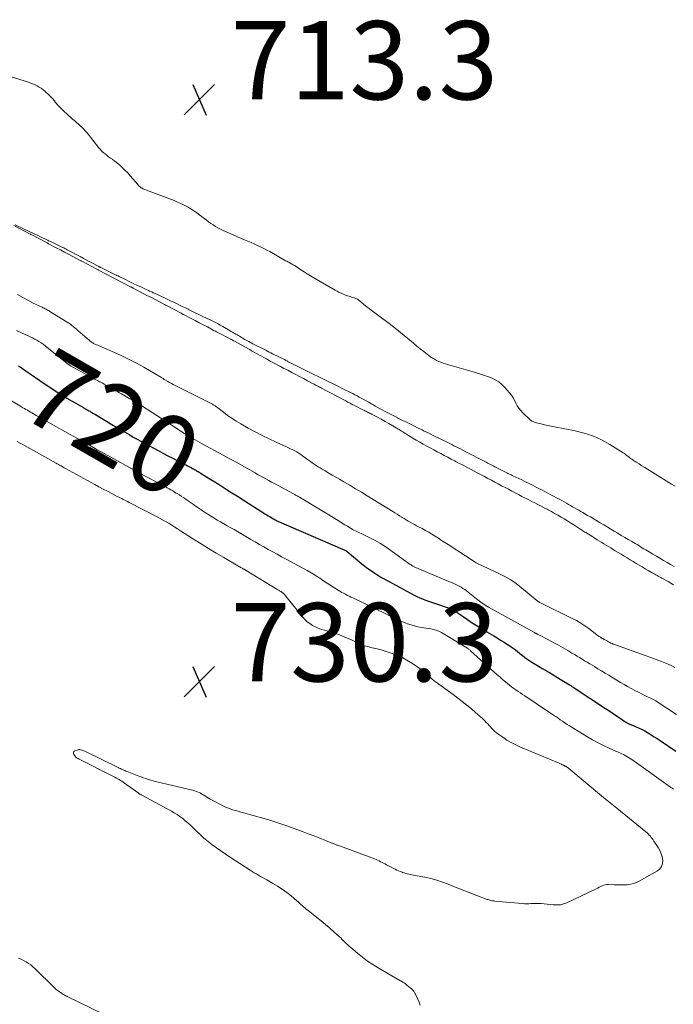
# Model space of a CAD drawing. Units: feet. Extents: x 2010000 to 2015011, y 545000 to 550000.
# Drawn here: x 2012579 to 2012745, y 546185 to 546436 of the extents above; entities that cross this region are included whole.
import ezdxf
from ezdxf.enums import TextEntityAlignment as Align

# ---------------------------------------------------------------- set-up
doc = ezdxf.new("R2010")
doc.units = ezdxf.units.FT
doc.header["$LTSCALE"] = 100
doc.header["$MEASUREMENT"] = 0
for name, color, linetype, lineweight in [('CONTOUR INDEX', 32, 'Continuous', 25), ('CONTOUR INDEX LABEL', 7, 'Continuous', 15), ('CONTOUR INTERMEDIATE', 40, 'Continuous', 15), ('SPOT ELEVATION', 7, 'Continuous', 15)]:
    doc.layers.add(name, color=color, linetype=linetype, lineweight=lineweight)
doc.styles.add('slant', font='romans.shx', dxfattribs={"oblique": 14.999978})

# ---------------------------------------------------------------- blocks, each defined once
blk = doc.blocks.new('SPOT')
at = {"layer": 'SPOT ELEVATION', "lineweight": 25}
for p, q in [((-3.95, -3.95), (3.86, 3.85)), ((-1.67, 3.81), (1.74, -3.97))]:
    blk.add_line(p, q, dxfattribs=at)

msp = doc.modelspace()

# ---------------------------------------------------------------- linework, layer by layer
at = {"layer": 'CONTOUR INDEX', "elevation": 720, "flags": 128}
msp.add_lwpolyline([(2012578.28, 546348.18), (2012578.78, 546347.85), (2012579.28, 546347.52), (2012579.78, 546347.17), (2012580.28, 546346.83), (2012580.77, 546346.49), (2012581.27, 546346.14), (2012583.74, 546344.4), (2012584.87, 546343.61), (2012586.02, 546342.84), (2012587.17, 546342.09), (2012588.33, 546341.34), (2012588.49, 546341.24), (2012589.58, 546340.56), (2012590.68, 546339.9), (2012591.79, 546339.24), (2012592.9, 546338.6), (2012594.68, 546337.58), (2012594.9, 546337.45), (2012595.13, 546337.32), (2012595.35, 546337.19), (2012595.58, 546337.06), (2012595.8, 546336.93), (2012596.03, 546336.8), (2012596.25, 546336.67), (2012596.48, 546336.55), (2012596.66, 546336.44), (2012596.98, 546336.26), (2012597.3, 546336.07), (2012597.61, 546335.89), (2012597.93, 546335.7), (2012599.05, 546335.04), (2012599.92, 546334.52), (2012600.79, 546334), (2012601.67, 546333.48), (2012602.54, 546332.96), (2012606.67, 546330.52), (2012607.6, 546329.98), (2012608.54, 546329.44), (2012609.48, 546328.92), (2012610.42, 546328.41), (2012613.93, 546326.54), (2012615.17, 546325.87), (2012616.43, 546325.22), (2012617.68, 546324.57), (2012618.94, 546323.92), (2012620.59, 546323.08), (2012621.03, 546322.86), (2012621.46, 546322.64), (2012621.89, 546322.41), (2012622.32, 546322.18), (2012622.68, 546321.99), (2012622.93, 546321.86), (2012623.18, 546321.72), (2012623.42, 546321.58), (2012623.67, 546321.44), (2012623.91, 546321.3), (2012624.16, 546321.16), (2012624.4, 546321.01), (2012624.64, 546320.86), (2012626.28, 546319.84), (2012627.34, 546319.18), (2012628.4, 546318.52), (2012629.46, 546317.86), (2012630.52, 546317.19), (2012631.28, 546316.7), (2012632.72, 546315.79), (2012634.16, 546314.88), (2012635.6, 546313.97), (2012637.04, 546313.06), (2012641.35, 546310.33), (2012641.69, 546310.12), (2012642.03, 546309.9), (2012642.38, 546309.69), (2012642.72, 546309.47), (2012643.21, 546309.17), (2012643.31, 546309.11), (2012643.41, 546309.05), (2012643.51, 546308.99), (2012643.61, 546308.94), (2012643.71, 546308.88), (2012643.82, 546308.83), (2012643.92, 546308.78), (2012644.03, 546308.73), (2012661.57, 546301.13), (2012661.64, 546301.1), (2012661.72, 546301.06), (2012661.79, 546301.01), (2012661.86, 546300.97), (2012661.93, 546300.92), (2012661.99, 546300.87), (2012662.06, 546300.82), (2012662.13, 546300.77), (2012665.39, 546298.06), (2012667.12, 546296.71), (2012668.91, 546295.43), (2012670.76, 546294.26), (2012672.67, 546293.17), (2012679.21, 546289.68), (2012679.93, 546289.31), (2012680.65, 546288.98), (2012681.39, 546288.67), (2012682.13, 546288.38), (2012682.89, 546288.11), (2012683.64, 546287.85), (2012684.4, 546287.59), (2012685.16, 546287.33), (2012687.14, 546286.67), (2012687.72, 546286.46), (2012688.28, 546286.23), (2012688.83, 546285.96), (2012689.37, 546285.68), (2012689.89, 546285.37), (2012690.42, 546285.05), (2012690.93, 546284.72), (2012691.44, 546284.38), (2012692.85, 546283.41), (2012694.07, 546282.59), (2012695.31, 546281.79), (2012696.55, 546281.01), (2012697.81, 546280.25), (2012699.54, 546279.24), (2012700.42, 546278.71), (2012701.3, 546278.18), (2012702.16, 546277.64), (2012703.03, 546277.09), (2012703.14, 546277.02), (2012703.94, 546276.49), (2012704.72, 546275.94), (2012705.48, 546275.37), (2012706.23, 546274.77), (2012707.24, 546273.95), (2012707.48, 546273.75), (2012707.72, 546273.57), (2012707.96, 546273.38), (2012708.2, 546273.2), (2012708.45, 546273.02), (2012708.7, 546272.85), (2012708.96, 546272.68), (2012709.22, 546272.53), (2012711.41, 546271.26), (2012711.91, 546270.97), (2012712.41, 546270.67), (2012712.91, 546270.38), (2012713.41, 546270.09), (2012713.91, 546269.79), (2012714.4, 546269.49), (2012714.9, 546269.19), (2012715.39, 546268.89), (2012718.88, 546266.74), (2012719.03, 546266.65), (2012719.18, 546266.56), (2012719.33, 546266.46), (2012719.48, 546266.37), (2012719.63, 546266.27), (2012719.78, 546266.18), (2012719.93, 546266.08), (2012720.07, 546265.99), (2012728.02, 546260.75), (2012728.89, 546260.17), (2012729.76, 546259.59), (2012730.63, 546259), (2012731.5, 546258.41), (2012732.94, 546257.43), (2012733.09, 546257.33), (2012733.23, 546257.24), (2012733.38, 546257.15), (2012733.53, 546257.06), (2012733.56, 546257.04), (2012733.7, 546256.96), (2012733.84, 546256.89), (2012733.98, 546256.82), (2012734.12, 546256.76), (2012734.26, 546256.7), (2012734.41, 546256.64), (2012734.55, 546256.58), (2012734.7, 546256.52), (2012735.9, 546256.03), (2012736.63, 546255.71), (2012737.36, 546255.37), (2012738.07, 546255), (2012738.76, 546254.6), (2012738.94, 546254.49), (2012739.72, 546254.02), (2012740.49, 546253.53), (2012741.25, 546253.04), (2012742, 546252.53), (2012745.96, 546249.8)], dxfattribs=at)
at = {"layer": 'CONTOUR INTERMEDIATE', "flags": 128}
for points, elevation in [([(2012745.79, 546317.44), (2012744.89, 546317.98), (2012738.78, 546321.75), (2012738.05, 546322.2), (2012737.32, 546322.66), (2012736.59, 546323.12), (2012735.87, 546323.59), (2012735.1, 546324.08), (2012734.76, 546324.31), (2012734.44, 546324.54), (2012734.12, 546324.79), (2012733.81, 546325.04), (2012733.5, 546325.29), (2012733.18, 546325.54), (2012732.86, 546325.77), (2012732.52, 546325.99), (2012729.11, 546328.11), (2012727.01, 546329.27), (2012724.85, 546330.26), (2012722.6, 546331), (2012720.28, 546331.59), (2012715, 546332.61), (2012714.15, 546332.78), (2012713.31, 546332.95), (2012712.46, 546333.14), (2012711.62, 546333.33), (2012710.41, 546333.61), (2012710.18, 546333.67), (2012709.95, 546333.75), (2012709.72, 546333.83), (2012709.5, 546333.93), (2012709.28, 546334.05), (2012709.08, 546334.18), (2012708.89, 546334.32), (2012708.7, 546334.48), (2012706.93, 546336.18), (2012706.41, 546336.74), (2012705.94, 546337.33), (2012705.54, 546337.98), (2012705.19, 546338.66), (2012704.85, 546339.35), (2012704.47, 546340.01), (2012704.03, 546340.64), (2012703.56, 546341.25), (2012702.34, 546342.66), (2012701.6, 546343.41), (2012700.8, 546344.07), (2012699.91, 546344.61), (2012698.96, 546345.07), (2012697.96, 546345.45), (2012696.95, 546345.8), (2012695.94, 546346.13), (2012694.91, 546346.44), (2012687.76, 546348.47), (2012687.19, 546348.65), (2012686.62, 546348.84), (2012686.05, 546349.05), (2012685.5, 546349.28), (2012684.95, 546349.54), (2012684.43, 546349.82), (2012683.92, 546350.14), (2012683.42, 546350.48), (2012682.58, 546351.11), (2012681.68, 546351.8), (2012680.78, 546352.5), (2012679.91, 546353.21), (2012679.04, 546353.94), (2012678.06, 546354.77), (2012676.7, 546355.91), (2012675.32, 546357.02), (2012673.93, 546358.11), (2012672.52, 546359.19), (2012668.23, 546362.38), (2012667.75, 546362.74), (2012667.28, 546363.11), (2012666.81, 546363.49), (2012666.35, 546363.87), (2012665.65, 546364.46), (2012665.54, 546364.55), (2012665.43, 546364.64), (2012665.33, 546364.74), (2012665.23, 546364.83), (2012665.12, 546364.92), (2012665.01, 546365.01), (2012664.89, 546365.08), (2012664.77, 546365.14), (2012664.3, 546365.34), (2012663.96, 546365.48), (2012663.62, 546365.6), (2012663.27, 546365.71), (2012662.92, 546365.8), (2012662.57, 546365.9), (2012662.22, 546366), (2012661.88, 546366.12), (2012661.54, 546366.25), (2012661.14, 546366.42), (2012660.61, 546366.65), (2012660.08, 546366.9), (2012659.57, 546367.17), (2012659.06, 546367.45), (2012653.63, 546370.61), (2012652.8, 546371.1), (2012651.98, 546371.6), (2012651.17, 546372.12), (2012650.36, 546372.65), (2012649.17, 546373.46), (2012648.96, 546373.59), (2012648.76, 546373.72), (2012648.55, 546373.84), (2012648.33, 546373.96), (2012648.12, 546374.08), (2012647.9, 546374.2), (2012647.69, 546374.31), (2012647.47, 546374.43), (2012647.32, 546374.51), (2012647.02, 546374.66), (2012646.73, 546374.82), (2012646.44, 546374.98), (2012646.15, 546375.14), (2012642.39, 546377.3), (2012641.66, 546377.7), (2012640.93, 546378.09), (2012640.18, 546378.46), (2012639.43, 546378.81), (2012639.29, 546378.87), (2012638.46, 546379.25), (2012637.62, 546379.61), (2012636.79, 546379.98), (2012635.95, 546380.34), (2012631.14, 546382.39), (2012630.48, 546382.68), (2012629.83, 546383), (2012629.19, 546383.35), (2012628.57, 546383.71), (2012627.96, 546384.1), (2012627.35, 546384.5), (2012626.77, 546384.92), (2012626.19, 546385.36), (2012624.56, 546386.62), (2012623.8, 546387.18), (2012623.03, 546387.72), (2012622.23, 546388.23), (2012621.42, 546388.71), (2012620.58, 546389.15), (2012619.74, 546389.57), (2012618.87, 546389.95), (2012618, 546390.31), (2012610.26, 546393.24), (2012610.04, 546393.34), (2012609.83, 546393.45), (2012609.62, 546393.57), (2012609.42, 546393.71), (2012609.23, 546393.87), (2012609.05, 546394.03), (2012608.88, 546394.2), (2012608.72, 546394.38), (2012607.48, 546395.87), (2012606.83, 546396.63), (2012606.16, 546397.37), (2012605.46, 546398.08), (2012604.75, 546398.78), (2012604.17, 546399.33), (2012603.72, 546399.73), (2012603.26, 546400.11), (2012602.78, 546400.48), (2012602.29, 546400.82), (2012602.26, 546400.84), (2012601.78, 546401.17), (2012601.3, 546401.51), (2012600.84, 546401.86), (2012600.38, 546402.22), (2012599.94, 546402.6), (2012599.52, 546402.99), (2012599.12, 546403.42), (2012598.75, 546403.86), (2012595.79, 546407.58), (2012595.38, 546408.05), (2012594.96, 546408.52), (2012594.52, 546408.95), (2012594.05, 546409.38), (2012593.58, 546409.79), (2012593.11, 546410.2), (2012592.64, 546410.62), (2012592.17, 546411.04), (2012590.61, 546412.45), (2012589.87, 546413.15), (2012589.15, 546413.87), (2012588.46, 546414.61), (2012587.79, 546415.38), (2012587.48, 546415.75), (2012586.97, 546416.34), (2012586.44, 546416.91), (2012585.89, 546417.46), (2012585.32, 546417.99), (2012585.06, 546418.23), (2012584.6, 546418.61), (2012584.12, 546418.97), (2012583.62, 546419.29), (2012583.09, 546419.59), (2012582.55, 546419.85), (2012581.99, 546420.09), (2012581.43, 546420.3), (2012580.86, 546420.5), (2012575.06, 546422.31)], 712), ([(2012577.13, 546383.97), (2012581.33, 546381.76), (2012581.35, 546381.75), (2012581.36, 546381.74), (2012581.38, 546381.73), (2012581.4, 546381.72), (2012581.46, 546381.69), (2012581.48, 546381.68), (2012581.5, 546381.67), (2012581.51, 546381.66), (2012581.53, 546381.65), (2012585.62, 546379.5), (2012585.7, 546379.46), (2012585.79, 546379.41), (2012585.88, 546379.37), (2012585.97, 546379.32), (2012587.93, 546378.29), (2012588.99, 546377.73), (2012590.04, 546377.18), (2012591.1, 546376.62), (2012592.16, 546376.06), (2012594.24, 546374.97), (2012594.26, 546374.96), (2012594.28, 546374.95), (2012594.29, 546374.94), (2012594.31, 546374.93), (2012594.37, 546374.9), (2012594.39, 546374.89), (2012594.41, 546374.88), (2012594.42, 546374.87), (2012594.44, 546374.86), (2012598.33, 546372.81), (2012598.47, 546372.73), (2012598.62, 546372.65), (2012598.76, 546372.58), (2012598.9, 546372.5), (2012602.46, 546370.63), (2012602.63, 546370.54), (2012602.81, 546370.45), (2012602.98, 546370.36), (2012603.15, 546370.27), (2012606.89, 546368.33), (2012606.94, 546368.3), (2012606.99, 546368.28), (2012607.04, 546368.25), (2012607.09, 546368.23), (2012607.14, 546368.2), (2012607.19, 546368.18), (2012607.23, 546368.16), (2012607.28, 546368.13), (2012607.31, 546368.12), (2012607.37, 546368.09), (2012607.44, 546368.05), (2012607.5, 546368.02), (2012607.56, 546367.99), (2012611.23, 546366.05), (2012611.43, 546365.95), (2012611.63, 546365.84), (2012611.83, 546365.74), (2012612.03, 546365.63), (2012615.38, 546363.87), (2012615.59, 546363.76), (2012615.81, 546363.65), (2012616.02, 546363.53), (2012616.24, 546363.42), (2012619.81, 546361.55), (2012619.88, 546361.51), (2012619.95, 546361.47), (2012620.02, 546361.44), (2012620.09, 546361.4), (2012620.16, 546361.36), (2012620.23, 546361.33), (2012620.3, 546361.29), (2012620.37, 546361.25), (2012622.33, 546360.23), (2012623.37, 546359.69), (2012624.4, 546359.14), (2012625.44, 546358.6), (2012626.48, 546358.06), (2012627.98, 546357.27), (2012628.26, 546357.12), (2012628.55, 546356.97), (2012628.84, 546356.82), (2012629.12, 546356.67), (2012632.46, 546354.93), (2012632.57, 546354.87), (2012632.69, 546354.81), (2012632.81, 546354.75), (2012632.92, 546354.68), (2012633.04, 546354.62), (2012633.16, 546354.56), (2012633.27, 546354.5), (2012633.39, 546354.44), (2012636.96, 546352.48), (2012637.12, 546352.38), (2012637.28, 546352.29), (2012637.44, 546352.2), (2012637.6, 546352.11), (2012637.77, 546352.01), (2012637.93, 546351.92), (2012638.09, 546351.82), (2012638.25, 546351.73), (2012641.04, 546350.17), (2012641.53, 546349.91), (2012642.01, 546349.64), (2012642.5, 546349.38), (2012642.98, 546349.12), (2012645.1, 546348), (2012645.57, 546347.75), (2012646.03, 546347.51), (2012646.5, 546347.26), (2012646.97, 546347.01), (2012648.04, 546346.45), (2012649.03, 546345.93), (2012650.02, 546345.4), (2012651.02, 546344.88), (2012652.01, 546344.36), (2012653.46, 546343.59), (2012653.72, 546343.45), (2012653.99, 546343.31), (2012654.26, 546343.17), (2012654.53, 546343.03), (2012654.8, 546342.89), (2012655.06, 546342.75), (2012655.33, 546342.61), (2012655.6, 546342.47), (2012657.05, 546341.7), (2012658.03, 546341.19), (2012659, 546340.67), (2012659.98, 546340.16), (2012660.95, 546339.64), (2012661.78, 546339.2), (2012662.34, 546338.91), (2012662.9, 546338.62), (2012663.46, 546338.32), (2012664.03, 546338.03), (2012666.3, 546336.86), (2012666.56, 546336.73), (2012666.81, 546336.6), (2012667.07, 546336.47), (2012667.32, 546336.34), (2012667.58, 546336.21), (2012667.83, 546336.08), (2012668.09, 546335.95), (2012668.34, 546335.82), (2012669.85, 546335.05), (2012670.84, 546334.52), (2012671.82, 546333.99), (2012672.8, 546333.44), (2012673.77, 546332.88), (2012675.05, 546332.11), (2012675.37, 546331.92), (2012675.69, 546331.72), (2012676, 546331.52), (2012676.31, 546331.32), (2012676.62, 546331.11), (2012676.93, 546330.91), (2012677.24, 546330.71), (2012677.56, 546330.51), (2012678.87, 546329.71), (2012679.75, 546329.19), (2012680.64, 546328.67), (2012681.53, 546328.17), (2012682.43, 546327.68), (2012682.45, 546327.67), (2012683.35, 546327.19), (2012684.24, 546326.71), (2012685.14, 546326.24), (2012686.03, 546325.76), (2012686.04, 546325.75), (2012686.93, 546325.28), (2012687.82, 546324.81), (2012688.7, 546324.34), (2012689.59, 546323.87), (2012689.79, 546323.77), (2012690.58, 546323.35), (2012691.37, 546322.94), (2012692.16, 546322.52), (2012692.95, 546322.11), (2012693.74, 546321.7), (2012694.53, 546321.28), (2012695.33, 546320.87), (2012696.12, 546320.45), (2012696.32, 546320.35), (2012697.19, 546319.89), (2012698.06, 546319.43), (2012698.93, 546318.97), (2012699.81, 546318.5), (2012699.82, 546318.49), (2012700.69, 546318.03), (2012701.55, 546317.57), (2012702.41, 546317.12), (2012703.27, 546316.66), (2012704.14, 546316.2), (2012705, 546315.74), (2012705.86, 546315.29), (2012706.72, 546314.85), (2012706.89, 546314.76), (2012707.67, 546314.36), (2012708.45, 546313.96), (2012709.24, 546313.56), (2012710.03, 546313.16), (2012710.81, 546312.76), (2012711.6, 546312.36), (2012712.38, 546311.96), (2012713.16, 546311.54), (2012713.41, 546311.41), (2012714.24, 546310.96), (2012715.07, 546310.51), (2012715.89, 546310.04), (2012716.71, 546309.57), (2012716.73, 546309.56), (2012717.54, 546309.08), (2012718.34, 546308.59), (2012719.14, 546308.1), (2012719.93, 546307.6), (2012720.99, 546306.92), (2012721.25, 546306.75), (2012721.51, 546306.59), (2012721.77, 546306.42), (2012722.02, 546306.25), (2012722.28, 546306.08), (2012722.54, 546305.92), (2012722.79, 546305.75), (2012723.05, 546305.59), (2012724.78, 546304.5), (2012725.35, 546304.15), (2012725.92, 546303.79), (2012726.5, 546303.44), (2012727.07, 546303.09), (2012727.64, 546302.74), (2012728.22, 546302.4), (2012728.79, 546302.05), (2012729.37, 546301.7), (2012729.77, 546301.45), (2012730.54, 546300.99), (2012731.3, 546300.52), (2012732.06, 546300.06), (2012732.83, 546299.59), (2012733.59, 546299.13), (2012734.35, 546298.66), (2012735.11, 546298.2), (2012735.88, 546297.74), (2012736.64, 546297.28), (2012737.41, 546296.83), (2012738.18, 546296.39), (2012738.95, 546295.94), (2012739.97, 546295.37), (2012740.28, 546295.2), (2012740.59, 546295.03), (2012740.89, 546294.86), (2012741.2, 546294.69), (2012741.51, 546294.52), (2012741.82, 546294.35), (2012742.12, 546294.18), (2012742.43, 546294), (2012744, 546293.09), (2012744.69, 546292.68), (2012745.37, 546292.28)], 708), ([(2012745.55, 546296.91), (2012744.65, 546297.45), (2012743.75, 546297.98), (2012742.85, 546298.52), (2012741.94, 546299.06), (2012741.03, 546299.6), (2012740.13, 546300.14), (2012739.22, 546300.68), (2012738.29, 546301.23), (2012737.85, 546301.49), (2012737.41, 546301.75), (2012736.97, 546302.01), (2012736.53, 546302.27), (2012736.09, 546302.53), (2012735.65, 546302.79), (2012735.21, 546303.05), (2012734.77, 546303.31), (2012733.86, 546303.85), (2012732.97, 546304.37), (2012732.07, 546304.9), (2012731.18, 546305.43), (2012730.29, 546305.96), (2012729.37, 546306.51), (2012728.48, 546307.04), (2012727.58, 546307.58), (2012726.68, 546308.11), (2012726.26, 546308.36), (2012725.57, 546308.77), (2012724.87, 546309.18), (2012724.18, 546309.59), (2012723.48, 546310), (2012722.26, 546310.7), (2012721.74, 546311.01), (2012721.22, 546311.31), (2012720.7, 546311.61), (2012720.17, 546311.9), (2012719.65, 546312.2), (2012719.13, 546312.5), (2012718.6, 546312.8), (2012718.08, 546313.09), (2012716.89, 546313.76), (2012716.24, 546314.12), (2012715.58, 546314.48), (2012714.92, 546314.84), (2012714.26, 546315.19), (2012713.01, 546315.84), (2012712.4, 546316.16), (2012711.78, 546316.48), (2012711.16, 546316.8), (2012710.53, 546317.11), (2012709.24, 546317.77), (2012708.59, 546318.09), (2012707.95, 546318.41), (2012707.3, 546318.72), (2012706.66, 546319.04), (2012704.44, 546320.1), (2012704.23, 546320.21), (2012704.01, 546320.31), (2012703.79, 546320.41), (2012703.57, 546320.52), (2012703.35, 546320.62), (2012703.13, 546320.72), (2012702.91, 546320.83), (2012702.7, 546320.94), (2012699.77, 546322.42), (2012699.41, 546322.6), (2012699.05, 546322.78), (2012698.7, 546322.97), (2012698.34, 546323.16), (2012697.99, 546323.35), (2012697.63, 546323.54), (2012697.27, 546323.73), (2012696.92, 546323.92), (2012695.08, 546324.88), (2012694.43, 546325.22), (2012693.77, 546325.56), (2012693.1, 546325.9), (2012692.44, 546326.23), (2012691.02, 546326.95), (2012690.47, 546327.22), (2012689.92, 546327.5), (2012689.37, 546327.77), (2012688.82, 546328.05), (2012687.11, 546328.91), (2012686.57, 546329.18), (2012686.04, 546329.44), (2012685.5, 546329.71), (2012684.96, 546329.97), (2012682.62, 546331.12), (2012682.35, 546331.25), (2012682.07, 546331.38), (2012681.8, 546331.52), (2012681.53, 546331.65), (2012681.26, 546331.78), (2012680.98, 546331.91), (2012680.71, 546332.04), (2012680.44, 546332.18), (2012678.96, 546332.91), (2012677.95, 546333.41), (2012676.93, 546333.91), (2012675.92, 546334.41), (2012674.92, 546334.92), (2012674.87, 546334.95), (2012673.86, 546335.46), (2012672.87, 546335.98), (2012671.87, 546336.51), (2012670.88, 546337.04), (2012669.33, 546337.9), (2012669.12, 546338.01), (2012668.91, 546338.13), (2012668.7, 546338.25), (2012668.5, 546338.37), (2012668.29, 546338.49), (2012668.09, 546338.61), (2012667.88, 546338.73), (2012667.67, 546338.84), (2012665.22, 546340.18), (2012664.68, 546340.47), (2012664.13, 546340.76), (2012663.58, 546341.05), (2012663.03, 546341.33), (2012661.24, 546342.22), (2012660.69, 546342.49), (2012660.14, 546342.76), (2012659.59, 546343.04), (2012659.05, 546343.31), (2012656.43, 546344.6), (2012656.26, 546344.68), (2012656.09, 546344.76), (2012655.92, 546344.85), (2012655.75, 546344.93), (2012655.58, 546345.02), (2012655.41, 546345.1), (2012655.24, 546345.18), (2012655.07, 546345.27), (2012653.34, 546346.13), (2012652.3, 546346.64), (2012651.26, 546347.15), (2012650.23, 546347.67), (2012649.19, 546348.18), (2012647.15, 546349.2), (2012647.13, 546349.21), (2012647.1, 546349.23), (2012647.08, 546349.24), (2012647.06, 546349.25), (2012646.98, 546349.29), (2012646.96, 546349.3), (2012646.93, 546349.31), (2012646.91, 546349.33), (2012646.89, 546349.34), (2012646.67, 546349.45), (2012646.54, 546349.52), (2012646.41, 546349.59), (2012646.27, 546349.66), (2012646.14, 546349.73), (2012643.12, 546351.24), (2012642.69, 546351.46), (2012642.26, 546351.68), (2012641.82, 546351.9), (2012641.39, 546352.11), (2012640.17, 546352.72), (2012639.13, 546353.25), (2012638.11, 546353.78), (2012637.09, 546354.33), (2012636.07, 546354.9), (2012634.65, 546355.7), (2012634.35, 546355.87), (2012634.06, 546356.04), (2012633.76, 546356.22), (2012633.47, 546356.41), (2012633.18, 546356.59), (2012632.88, 546356.77), (2012632.59, 546356.95), (2012632.29, 546357.12), (2012630.41, 546358.18), (2012629.74, 546358.55), (2012629.06, 546358.92), (2012628.38, 546359.27), (2012627.69, 546359.61), (2012627.18, 546359.86), (2012626.24, 546360.32), (2012625.29, 546360.78), (2012624.35, 546361.24), (2012623.4, 546361.7), (2012621.83, 546362.47), (2012621.63, 546362.57), (2012621.43, 546362.66), (2012621.24, 546362.76), (2012621.04, 546362.86), (2012620.84, 546362.95), (2012620.65, 546363.05), (2012620.45, 546363.14), (2012620.25, 546363.24), (2012617.8, 546364.44), (2012617.29, 546364.69), (2012616.77, 546364.93), (2012616.26, 546365.17), (2012615.74, 546365.41), (2012613.19, 546366.58), (2012612.95, 546366.69), (2012612.7, 546366.8), (2012612.45, 546366.91), (2012612.21, 546367.02), (2012611.96, 546367.13), (2012611.71, 546367.24), (2012611.47, 546367.35), (2012611.22, 546367.46), (2012609.65, 546368.19), (2012608.63, 546368.68), (2012607.6, 546369.16), (2012606.58, 546369.66), (2012605.57, 546370.16), (2012603.97, 546370.95), (2012603.7, 546371.08), (2012603.43, 546371.21), (2012603.16, 546371.35), (2012602.89, 546371.48), (2012599.33, 546373.21), (2012599.27, 546373.25), (2012599.2, 546373.28), (2012599.14, 546373.31), (2012599.07, 546373.34), (2012599.01, 546373.37), (2012598.94, 546373.4), (2012598.88, 546373.43), (2012598.81, 546373.47), (2012595.05, 546375.47), (2012594.92, 546375.55), (2012594.79, 546375.62), (2012594.66, 546375.69), (2012594.53, 546375.76), (2012594.39, 546375.84), (2012594.26, 546375.91), (2012594.13, 546375.98), (2012594, 546376.05), (2012590.76, 546377.76), (2012590.45, 546377.92), (2012590.15, 546378.07), (2012589.84, 546378.23), (2012589.53, 546378.38), (2012586.47, 546379.85), (2012586.23, 546379.96), (2012586, 546380.07), (2012585.77, 546380.18), (2012585.54, 546380.29), (2012582.13, 546381.93), (2012581.95, 546382.02), (2012581.76, 546382.11), (2012581.57, 546382.2), (2012581.38, 546382.29), (2012577.42, 546384.16)], 708), ([(2012578.05, 546366.35), (2012579.38, 546365.59), (2012580.73, 546364.88), (2012582.09, 546364.18), (2012584.34, 546363.08), (2012584.59, 546362.96), (2012584.85, 546362.83), (2012585.1, 546362.7), (2012585.35, 546362.58), (2012585.6, 546362.44), (2012585.85, 546362.31), (2012586.1, 546362.17), (2012586.34, 546362.02), (2012590.32, 546359.56), (2012590.74, 546359.3), (2012591.15, 546359.02), (2012591.55, 546358.74), (2012591.95, 546358.44), (2012592.34, 546358.14), (2012592.72, 546357.83), (2012593.1, 546357.51), (2012593.48, 546357.19), (2012596.44, 546354.61), (2012596.59, 546354.47), (2012596.76, 546354.34), (2012596.92, 546354.21), (2012597.09, 546354.09), (2012597.26, 546353.98), (2012597.44, 546353.87), (2012597.62, 546353.78), (2012597.81, 546353.69), (2012598.18, 546353.54), (2012598.55, 546353.39), (2012598.93, 546353.23), (2012599.3, 546353.07), (2012599.67, 546352.91), (2012602.78, 546351.56), (2012604.69, 546350.69), (2012606.58, 546349.78), (2012608.44, 546348.8), (2012610.27, 546347.77), (2012614.59, 546345.26), (2012614.74, 546345.18), (2012614.89, 546345.08), (2012615.04, 546344.99), (2012615.19, 546344.89), (2012615.34, 546344.8), (2012615.49, 546344.7), (2012615.64, 546344.61), (2012615.79, 546344.52), (2012616.4, 546344.15), (2012616.86, 546343.88), (2012617.32, 546343.62), (2012617.79, 546343.37), (2012618.27, 546343.12), (2012627.47, 546338.53), (2012627.65, 546338.43), (2012627.82, 546338.34), (2012627.98, 546338.24), (2012628.15, 546338.13), (2012628.31, 546338.02), (2012628.47, 546337.91), (2012628.63, 546337.79), (2012628.78, 546337.68), (2012630.58, 546336.3), (2012631.65, 546335.52), (2012632.74, 546334.77), (2012633.85, 546334.06), (2012634.99, 546333.38), (2012636.93, 546332.26), (2012638.68, 546331.29), (2012640.45, 546330.36), (2012642.25, 546329.49), (2012644.07, 546328.65), (2012646.64, 546327.51), (2012647.18, 546327.26), (2012647.72, 546327.01), (2012648.25, 546326.75), (2012648.78, 546326.49), (2012649.31, 546326.2), (2012649.81, 546325.9), (2012650.31, 546325.57), (2012650.79, 546325.23), (2012651.8, 546324.46), (2012652.28, 546324.1), (2012652.76, 546323.75), (2012653.24, 546323.4), (2012653.72, 546323.06), (2012654.21, 546322.72), (2012654.71, 546322.4), (2012655.22, 546322.09), (2012655.73, 546321.78), (2012656.52, 546321.33), (2012657.43, 546320.8), (2012658.34, 546320.28), (2012659.25, 546319.75), (2012660.16, 546319.23), (2012661.33, 546318.55), (2012662.81, 546317.69), (2012664.3, 546316.81), (2012665.77, 546315.92), (2012667.24, 546315.02), (2012673.77, 546310.98), (2012674.34, 546310.63), (2012674.91, 546310.27), (2012675.48, 546309.91), (2012676.05, 546309.55), (2012676.16, 546309.48), (2012676.67, 546309.16), (2012677.19, 546308.84), (2012677.71, 546308.54), (2012678.24, 546308.23), (2012678.77, 546307.94), (2012679.3, 546307.65), (2012679.83, 546307.36), (2012680.37, 546307.08), (2012681.25, 546306.62), (2012682.1, 546306.15), (2012682.95, 546305.68), (2012683.78, 546305.18), (2012684.61, 546304.66), (2012685.43, 546304.14), (2012686.25, 546303.61), (2012687.06, 546303.09), (2012687.88, 546302.56), (2012694.57, 546298.23), (2012695.08, 546297.92), (2012695.6, 546297.63), (2012696.13, 546297.35), (2012696.66, 546297.1), (2012697.21, 546296.85), (2012697.75, 546296.6), (2012698.29, 546296.36), (2012698.83, 546296.11), (2012700.87, 546295.18), (2012702.4, 546294.4), (2012703.87, 546293.55), (2012705.27, 546292.59), (2012706.63, 546291.55), (2012710.51, 546288.3), (2012710.69, 546288.17), (2012710.87, 546288.03), (2012711.05, 546287.91), (2012711.24, 546287.79), (2012711.32, 546287.75), (2012711.47, 546287.66), (2012711.63, 546287.57), (2012711.79, 546287.49), (2012711.95, 546287.41), (2012719.58, 546283.72), (2012720.68, 546283.14), (2012721.75, 546282.52), (2012722.79, 546281.83), (2012723.79, 546281.1), (2012725.44, 546279.82), (2012725.6, 546279.7), (2012725.77, 546279.58), (2012725.93, 546279.45), (2012726.1, 546279.33), (2012726.27, 546279.21), (2012726.44, 546279.1), (2012726.61, 546278.99), (2012726.79, 546278.88), (2012726.94, 546278.79), (2012727.04, 546278.73), (2012727.14, 546278.68), (2012727.23, 546278.62), (2012727.33, 546278.56), (2012727.43, 546278.51), (2012727.53, 546278.45), (2012727.62, 546278.39), (2012727.72, 546278.34), (2012728.26, 546278.03), (2012728.55, 546277.87), (2012728.84, 546277.72), (2012729.13, 546277.57), (2012729.42, 546277.43), (2012729.72, 546277.3), (2012730.02, 546277.17), (2012730.32, 546277.05), (2012730.63, 546276.93), (2012740.55, 546273.38), (2012741.43, 546273.05), (2012742.32, 546272.72), (2012743.19, 546272.37), (2012744.06, 546272), (2012744.92, 546271.61), (2012745.76, 546271.19)], 712), ([(2012577.77, 546357.15), (2012581.27, 546355.56), (2012581.85, 546355.28), (2012582.42, 546354.99), (2012582.98, 546354.67), (2012583.54, 546354.35), (2012584.08, 546354), (2012584.61, 546353.64), (2012585.13, 546353.26), (2012585.64, 546352.87), (2012591.08, 546348.5), (2012591.14, 546348.45), (2012591.2, 546348.41), (2012591.26, 546348.36), (2012591.32, 546348.32), (2012591.38, 546348.28), (2012591.44, 546348.24), (2012591.51, 546348.2), (2012591.57, 546348.16), (2012596.7, 546345.32), (2012597.28, 546345.01), (2012597.85, 546344.7), (2012598.43, 546344.4), (2012599.01, 546344.11), (2012599.11, 546344.05), (2012599.64, 546343.78), (2012600.17, 546343.51), (2012600.69, 546343.23), (2012601.2, 546342.94), (2012601.3, 546342.89), (2012601.77, 546342.62), (2012602.23, 546342.35), (2012602.7, 546342.08), (2012603.17, 546341.81), (2012603.63, 546341.54), (2012604.1, 546341.27), (2012604.57, 546341), (2012605.04, 546340.74), (2012605.86, 546340.27), (2012606.74, 546339.76), (2012607.61, 546339.25), (2012608.48, 546338.72), (2012609.34, 546338.19), (2012610.02, 546337.75), (2012611.22, 546336.99), (2012612.42, 546336.23), (2012613.61, 546335.46), (2012614.8, 546334.69), (2012619.96, 546331.32), (2012620.62, 546330.91), (2012621.27, 546330.5), (2012621.93, 546330.1), (2012622.6, 546329.71), (2012622.73, 546329.64), (2012623.34, 546329.29), (2012623.94, 546328.95), (2012624.55, 546328.61), (2012625.17, 546328.28), (2012630.52, 546325.37), (2012631.89, 546324.62), (2012633.26, 546323.87), (2012634.63, 546323.11), (2012635.99, 546322.34), (2012638.68, 546320.81), (2012638.79, 546320.75), (2012638.92, 546320.67), (2012638.93, 546320.66), (2012638.95, 546320.65), (2012638.97, 546320.64), (2012638.99, 546320.63), (2012639.07, 546320.58), (2012639.13, 546320.54), (2012639.19, 546320.51), (2012639.25, 546320.47), (2012639.31, 546320.44), (2012640.66, 546319.71), (2012641.4, 546319.31), (2012642.13, 546318.91), (2012642.87, 546318.51), (2012643.61, 546318.11), (2012648.45, 546315.51), (2012648.63, 546315.4), (2012648.82, 546315.3), (2012649.01, 546315.19), (2012649.2, 546315.09), (2012649.22, 546315.07), (2012649.42, 546314.96), (2012649.62, 546314.84), (2012649.82, 546314.72), (2012650.01, 546314.6), (2012660.24, 546308.42), (2012660.9, 546308.02), (2012661.57, 546307.61), (2012662.23, 546307.21), (2012662.89, 546306.81), (2012663.53, 546306.42), (2012663.88, 546306.22), (2012664.23, 546306.03), (2012664.59, 546305.84), (2012664.95, 546305.67), (2012665.31, 546305.5), (2012665.68, 546305.33), (2012666.04, 546305.16), (2012666.4, 546304.99), (2012668.1, 546304.19), (2012669.29, 546303.59), (2012670.46, 546302.94), (2012671.59, 546302.23), (2012672.7, 546301.48), (2012677.04, 546298.35), (2012677.27, 546298.18), (2012677.5, 546298.01), (2012677.73, 546297.84), (2012677.96, 546297.67), (2012678.19, 546297.5), (2012678.43, 546297.34), (2012678.67, 546297.19), (2012678.92, 546297.05), (2012679.07, 546296.97), (2012679.4, 546296.81), (2012679.73, 546296.64), (2012680.07, 546296.49), (2012680.41, 546296.34), (2012688.68, 546292.91), (2012689.2, 546292.69), (2012689.71, 546292.46), (2012690.21, 546292.21), (2012690.71, 546291.95), (2012691.2, 546291.68), (2012691.67, 546291.38), (2012692.13, 546291.06), (2012692.58, 546290.73), (2012695.14, 546288.7), (2012695.5, 546288.41), (2012695.87, 546288.13), (2012696.24, 546287.85), (2012696.61, 546287.58), (2012696.99, 546287.32), (2012697.37, 546287.06), (2012697.77, 546286.82), (2012698.17, 546286.59), (2012709.78, 546280.17), (2012709.89, 546280.11), (2012710.01, 546280.05), (2012710.13, 546279.98), (2012710.24, 546279.92), (2012710.36, 546279.86), (2012710.48, 546279.8), (2012710.6, 546279.74), (2012710.72, 546279.68), (2012713.64, 546278.14), (2012714.84, 546277.5), (2012716.04, 546276.84), (2012717.23, 546276.17), (2012718.42, 546275.48), (2012719.47, 546274.86), (2012720.13, 546274.48), (2012720.78, 546274.09), (2012721.42, 546273.7), (2012722.07, 546273.31), (2012722.72, 546272.91), (2012723.37, 546272.52), (2012724.01, 546272.13), (2012724.66, 546271.74), (2012725.2, 546271.42), (2012726.12, 546270.86), (2012727.03, 546270.31), (2012727.95, 546269.75), (2012728.86, 546269.2), (2012730.04, 546268.47), (2012730.95, 546267.93), (2012731.86, 546267.39), (2012732.77, 546266.86), (2012733.69, 546266.34), (2012734.61, 546265.83), (2012735.54, 546265.34), (2012736.48, 546264.85), (2012737.42, 546264.37), (2012740.9, 546262.64), (2012740.98, 546262.59), (2012746.17, 546259.15)], 716), ([(2012575.65, 546339.72), (2012578.66, 546337.92), (2012579.04, 546337.69), (2012579.43, 546337.47), (2012579.81, 546337.24), (2012580.19, 546337.02), (2012580.58, 546336.8), (2012580.96, 546336.58), (2012581.35, 546336.35), (2012581.73, 546336.13), (2012582.85, 546335.49), (2012583.8, 546334.95), (2012584.74, 546334.41), (2012585.7, 546333.87), (2012586.65, 546333.34), (2012591.46, 546330.67), (2012592.43, 546330.13), (2012593.38, 546329.6), (2012594.34, 546329.06), (2012595.3, 546328.52), (2012595.4, 546328.47), (2012596.41, 546327.9), (2012597.41, 546327.33), (2012598.42, 546326.76), (2012599.43, 546326.2), (2012602.59, 546324.42), (2012604.14, 546323.55), (2012605.7, 546322.69), (2012607.26, 546321.84), (2012608.83, 546320.99), (2012610.05, 546320.34), (2012611, 546319.83), (2012611.96, 546319.31), (2012612.92, 546318.8), (2012613.87, 546318.28), (2012614.85, 546317.75), (2012615.31, 546317.5), (2012615.78, 546317.25), (2012616.25, 546317), (2012616.72, 546316.74), (2012617.19, 546316.49), (2012617.65, 546316.23), (2012618.11, 546315.96), (2012618.57, 546315.69), (2012618.79, 546315.55), (2012619.35, 546315.21), (2012619.9, 546314.85), (2012620.45, 546314.48), (2012620.99, 546314.1), (2012621.91, 546313.45), (2012622.91, 546312.75), (2012623.92, 546312.05), (2012624.94, 546311.37), (2012625.96, 546310.71), (2012627.28, 546309.86), (2012628.13, 546309.33), (2012628.98, 546308.81), (2012629.84, 546308.31), (2012630.7, 546307.83), (2012631.57, 546307.34), (2012632.44, 546306.86), (2012633.3, 546306.36), (2012634.16, 546305.86), (2012637.54, 546303.88), (2012638.66, 546303.23), (2012639.78, 546302.59), (2012640.9, 546301.95), (2012642.02, 546301.32), (2012643.15, 546300.7), (2012644.28, 546300.08), (2012645.42, 546299.46), (2012646.55, 546298.85), (2012650.86, 546296.53), (2012651.92, 546295.95), (2012652.96, 546295.34), (2012653.98, 546294.71), (2012654.99, 546294.05), (2012655.16, 546293.94), (2012656.08, 546293.33), (2012657.01, 546292.72), (2012657.94, 546292.12), (2012658.88, 546291.53), (2012659.87, 546290.9), (2012660.31, 546290.63), (2012660.76, 546290.36), (2012661.22, 546290.11), (2012661.68, 546289.87), (2012662.15, 546289.63), (2012662.62, 546289.39), (2012663.09, 546289.16), (2012663.56, 546288.93), (2012672.2, 546284.77), (2012672.81, 546284.47), (2012673.42, 546284.17), (2012674.03, 546283.87), (2012674.64, 546283.56), (2012675.25, 546283.26), (2012675.87, 546282.98), (2012676.5, 546282.73), (2012677.14, 546282.48), (2012677.57, 546282.33), (2012678.43, 546282.05), (2012679.3, 546281.8), (2012680.18, 546281.6), (2012681.07, 546281.42), (2012683.45, 546281.03), (2012683.8, 546280.97), (2012684.16, 546280.89), (2012684.51, 546280.8), (2012684.86, 546280.69), (2012685.2, 546280.57), (2012685.54, 546280.43), (2012685.86, 546280.27), (2012686.18, 546280.1), (2012692.44, 546276.35), (2012692.6, 546276.25), (2012692.76, 546276.15), (2012692.91, 546276.04), (2012693.06, 546275.93), (2012693.21, 546275.81), (2012693.36, 546275.69), (2012693.5, 546275.57), (2012693.64, 546275.45), (2012699.58, 546270.06), (2012700.32, 546269.41), (2012701.06, 546268.76), (2012701.81, 546268.12), (2012702.56, 546267.49), (2012703.04, 546267.1), (2012703.57, 546266.68), (2012704.1, 546266.26), (2012704.65, 546265.86), (2012705.2, 546265.47), (2012705.76, 546265.08), (2012706.32, 546264.7), (2012706.88, 546264.32), (2012707.44, 546263.94), (2012713.77, 546259.7), (2012714.03, 546259.53), (2012714.29, 546259.35), (2012714.55, 546259.18), (2012714.81, 546259), (2012715.07, 546258.83), (2012715.33, 546258.65), (2012715.59, 546258.47), (2012715.85, 546258.3), (2012716.51, 546257.84), (2012717.1, 546257.45), (2012717.69, 546257.05), (2012718.3, 546256.67), (2012718.9, 546256.29), (2012723.31, 546253.6), (2012724.74, 546252.76), (2012726.18, 546251.96), (2012727.66, 546251.22), (2012729.16, 546250.52), (2012731.28, 546249.58), (2012731.73, 546249.37), (2012732.18, 546249.16), (2012732.63, 546248.95), (2012733.07, 546248.73), (2012733.5, 546248.49), (2012733.93, 546248.24), (2012734.35, 546247.98), (2012734.76, 546247.7), (2012744.58, 546240.67), (2012744.72, 546240.57), (2012744.87, 546240.47), (2012745.01, 546240.38), (2012745.15, 546240.28), (2012745.28, 546240.19), (2012745.36, 546240.14)], 724), ([(2012578.01, 546328.85), (2012580.47, 546327.52), (2012582.91, 546326.16), (2012587.89, 546323.35), (2012588.19, 546323.18), (2012588.5, 546323.01), (2012588.8, 546322.83), (2012589.11, 546322.66), (2012589.16, 546322.63), (2012589.43, 546322.47), (2012589.71, 546322.31), (2012589.99, 546322.15), (2012590.28, 546321.99), (2012597.76, 546317.89), (2012598.84, 546317.3), (2012599.92, 546316.72), (2012601.01, 546316.15), (2012602.09, 546315.58), (2012603.52, 546314.83), (2012603.9, 546314.64), (2012604.27, 546314.45), (2012604.65, 546314.26), (2012605.03, 546314.07), (2012605.4, 546313.89), (2012605.78, 546313.7), (2012606.15, 546313.51), (2012606.53, 546313.32), (2012613.53, 546309.72), (2012614.31, 546309.31), (2012615.08, 546308.89), (2012615.83, 546308.45), (2012616.59, 546308), (2012616.63, 546307.98), (2012617.39, 546307.51), (2012618.15, 546307.03), (2012618.91, 546306.55), (2012619.67, 546306.06), (2012622.98, 546303.93), (2012624.89, 546302.72), (2012626.8, 546301.54), (2012628.73, 546300.37), (2012630.66, 546299.22), (2012634.3, 546297.1), (2012634.52, 546296.98), (2012634.74, 546296.85), (2012634.95, 546296.73), (2012635.18, 546296.61), (2012635.36, 546296.51), (2012635.49, 546296.45), (2012635.62, 546296.38), (2012635.74, 546296.31), (2012635.87, 546296.24), (2012636, 546296.17), (2012636.12, 546296.1), (2012636.25, 546296.02), (2012636.37, 546295.95), (2012644.47, 546291), (2012644.62, 546290.91), (2012644.77, 546290.82), (2012644.92, 546290.72), (2012645.08, 546290.63), (2012645.23, 546290.54), (2012645.3, 546290.49), (2012645.38, 546290.45), (2012645.45, 546290.4), (2012645.53, 546290.36), (2012645.6, 546290.31), (2012645.67, 546290.26), (2012645.74, 546290.21), (2012645.8, 546290.15), (2012645.82, 546290.14), (2012645.89, 546290.07), (2012645.96, 546290), (2012646.02, 546289.93), (2012646.08, 546289.86), (2012650.8, 546284.04), (2012651.35, 546283.43), (2012651.95, 546282.87), (2012652.6, 546282.38), (2012653.29, 546281.93), (2012654.03, 546281.55), (2012654.78, 546281.2), (2012655.56, 546280.92), (2012656.35, 546280.67), (2012658.25, 546280.16), (2012658.89, 546279.97), (2012659.52, 546279.76), (2012660.15, 546279.53), (2012660.77, 546279.29), (2012661.38, 546279.02), (2012661.99, 546278.76), (2012662.6, 546278.48), (2012663.21, 546278.2), (2012665.42, 546277.15), (2012665.79, 546276.98), (2012666.17, 546276.84), (2012666.55, 546276.72), (2012666.94, 546276.61), (2012667.34, 546276.51), (2012667.73, 546276.42), (2012668.12, 546276.32), (2012668.52, 546276.23), (2012669.81, 546275.92), (2012670.85, 546275.65), (2012671.87, 546275.35), (2012672.89, 546275.01), (2012673.89, 546274.64), (2012675.7, 546273.93), (2012675.84, 546273.88), (2012675.97, 546273.82), (2012676.11, 546273.76), (2012676.24, 546273.7), (2012676.37, 546273.64), (2012676.5, 546273.57), (2012676.63, 546273.5), (2012676.75, 546273.43), (2012678.83, 546272.17), (2012679.63, 546271.65), (2012680.42, 546271.11), (2012681.18, 546270.52), (2012681.92, 546269.9), (2012682.98, 546268.97), (2012683.17, 546268.8), (2012683.37, 546268.63), (2012683.56, 546268.46), (2012683.75, 546268.28), (2012683.95, 546268.11), (2012684.15, 546267.95), (2012684.35, 546267.79), (2012684.56, 546267.63), (2012689.15, 546264.26), (2012690.34, 546263.37), (2012691.52, 546262.47), (2012692.69, 546261.55), (2012693.84, 546260.61), (2012694.91, 546259.74), (2012695.51, 546259.22), (2012696.11, 546258.69), (2012696.68, 546258.14), (2012697.24, 546257.57), (2012697.64, 546257.16), (2012697.99, 546256.79), (2012698.34, 546256.41), (2012698.69, 546256.03), (2012699.03, 546255.64), (2012699.39, 546255.27), (2012699.76, 546254.92), (2012700.15, 546254.59), (2012700.56, 546254.28), (2012701.83, 546253.38), (2012702.9, 546252.67), (2012704.01, 546252.01), (2012705.15, 546251.42), (2012706.32, 546250.88), (2012716.18, 546246.75), (2012716.38, 546246.66), (2012716.59, 546246.57), (2012716.8, 546246.48), (2012717, 546246.38), (2012717.21, 546246.28), (2012717.31, 546246.24), (2012717.41, 546246.19), (2012717.51, 546246.14), (2012717.61, 546246.09), (2012717.71, 546246.04), (2012717.81, 546245.99), (2012717.9, 546245.94), (2012718, 546245.89), (2012718.1, 546245.83), (2012718.24, 546245.74), (2012718.38, 546245.65), (2012718.52, 546245.55), (2012718.65, 546245.45), (2012727.52, 546238.05), (2012727.95, 546237.7), (2012728.37, 546237.35), (2012728.8, 546237.02), (2012729.24, 546236.68), (2012729.67, 546236.35), (2012730.1, 546236.01), (2012730.53, 546235.67), (2012730.96, 546235.33), (2012738.37, 546229.25), (2012738.67, 546228.99), (2012738.95, 546228.72), (2012739.22, 546228.44), (2012739.48, 546228.15), (2012739.72, 546227.84), (2012739.96, 546227.53), (2012740.18, 546227.21), (2012740.4, 546226.89), (2012741.47, 546225.25), (2012741.9, 546224.48), (2012742.25, 546223.68), (2012742.48, 546222.84), (2012742.64, 546221.97), (2012742.57, 546221.16), (2012742.35, 546220.43), (2012741.89, 546219.82), (2012741.27, 546219.3), (2012736.66, 546216.67), (2012735.93, 546216.31), (2012735.17, 546216.03), (2012734.39, 546215.86), (2012733.58, 546215.76), (2012732.76, 546215.72), (2012731.93, 546215.71), (2012731.11, 546215.72), (2012730.29, 546215.74), (2012728.79, 546215.82), (2012728.38, 546215.81), (2012727.98, 546215.75), (2012727.58, 546215.64), (2012727.2, 546215.48), (2012726.82, 546215.29), (2012726.45, 546215.11), (2012726.07, 546214.92), (2012725.69, 546214.74), (2012718.15, 546211.16), (2012717.35, 546210.86), (2012716.55, 546210.66), (2012715.72, 546210.59), (2012714.87, 546210.62), (2012714.68, 546210.64), (2012713.92, 546210.72), (2012713.16, 546210.8), (2012712.39, 546210.87), (2012711.63, 546210.94), (2012711.2, 546210.97), (2012710.65, 546211), (2012710.1, 546211.01), (2012709.56, 546210.99), (2012709.01, 546210.95), (2012708.46, 546210.92), (2012707.92, 546210.9), (2012707.37, 546210.92), (2012706.82, 546210.95), (2012699.8, 546211.58), (2012699.56, 546211.61), (2012699.32, 546211.64), (2012699.07, 546211.69), (2012698.83, 546211.74), (2012698.6, 546211.8), (2012698.36, 546211.87), (2012698.13, 546211.95), (2012697.89, 546212.03), (2012695.26, 546213.02), (2012693.71, 546213.61), (2012692.17, 546214.2), (2012690.63, 546214.81), (2012689.1, 546215.43), (2012687.95, 546215.89), (2012686.49, 546216.44), (2012685.01, 546216.93), (2012683.5, 546217.33), (2012681.98, 546217.67), (2012679.49, 546218.14), (2012679.09, 546218.22), (2012678.68, 546218.3), (2012678.28, 546218.38), (2012677.88, 546218.47), (2012677.48, 546218.56), (2012677.08, 546218.66), (2012676.69, 546218.77), (2012676.3, 546218.9), (2012676.16, 546218.94), (2012675.7, 546219.11), (2012675.25, 546219.29), (2012674.81, 546219.49), (2012674.37, 546219.71), (2012672.2, 546220.86), (2012671.83, 546221.06), (2012671.45, 546221.25), (2012671.07, 546221.45), (2012670.69, 546221.64), (2012670.3, 546221.83), (2012669.92, 546222.01), (2012669.52, 546222.17), (2012669.12, 546222.33), (2012659.73, 546225.82), (2012659.54, 546225.89), (2012659.35, 546225.97), (2012659.15, 546226.04), (2012658.96, 546226.11), (2012658.77, 546226.18), (2012658.58, 546226.25), (2012658.39, 546226.32), (2012658.2, 546226.4), (2012656.03, 546227.28), (2012654.76, 546227.79), (2012653.48, 546228.29), (2012652.19, 546228.78), (2012650.91, 546229.26), (2012646.72, 546230.79), (2012645.21, 546231.32), (2012643.7, 546231.83), (2012642.17, 546232.3), (2012640.64, 546232.74), (2012635.68, 546234.11), (2012635, 546234.3), (2012634.31, 546234.5), (2012633.63, 546234.7), (2012632.94, 546234.9), (2012632.27, 546235.13), (2012631.6, 546235.38), (2012630.95, 546235.66), (2012630.31, 546235.97), (2012627.69, 546237.33), (2012627.23, 546237.58), (2012626.78, 546237.84), (2012626.33, 546238.12), (2012625.9, 546238.4), (2012625.83, 546238.45), (2012625.43, 546238.71), (2012625.01, 546238.96), (2012624.59, 546239.19), (2012624.15, 546239.39), (2012623.71, 546239.58), (2012623.25, 546239.74), (2012622.79, 546239.88), (2012622.33, 546240.01), (2012613.91, 546241.96), (2012613.28, 546242.12), (2012612.66, 546242.28), (2012612.04, 546242.46), (2012611.42, 546242.64), (2012610.8, 546242.84), (2012610.19, 546243.05), (2012609.58, 546243.27), (2012608.98, 546243.49), (2012606.02, 546244.65), (2012605.73, 546244.77), (2012605.44, 546244.89), (2012605.15, 546245.01), (2012604.87, 546245.14), (2012604.58, 546245.27), (2012604.3, 546245.4), (2012604.01, 546245.53), (2012603.73, 546245.67), (2012595.23, 546249.84), (2012594.99, 546249.95), (2012594.75, 546250.04), (2012594.5, 546250.12), (2012594.24, 546250.19), (2012593.99, 546250.22), (2012593.74, 546250.23), (2012593.49, 546250.19), (2012593.24, 546250.12), (2012592.68, 546249.91), (2012592.44, 546249.73), (2012592.3, 546249.51), (2012592.31, 546249.25), (2012592.41, 546248.97), (2012592.74, 546248.53), (2012592.83, 546248.43), (2012592.92, 546248.33), (2012593.03, 546248.24), (2012593.14, 546248.17), (2012593.26, 546248.09), (2012593.39, 546248.03), (2012593.51, 546247.96), (2012593.63, 546247.9), (2012602.56, 546243.36), (2012602.92, 546243.17), (2012603.28, 546242.98), (2012603.64, 546242.78), (2012603.99, 546242.57), (2012604.34, 546242.36), (2012604.68, 546242.14), (2012605.02, 546241.92), (2012605.35, 546241.68), (2012608.82, 546239.2), (2012608.93, 546239.12), (2012609.04, 546239.04), (2012609.15, 546238.97), (2012609.26, 546238.9), (2012609.38, 546238.83), (2012609.49, 546238.76), (2012609.61, 546238.69), (2012609.73, 546238.63), (2012617.3, 546234.56), (2012618.05, 546234.13), (2012618.79, 546233.67), (2012619.5, 546233.17), (2012620.19, 546232.64), (2012620.86, 546232.08), (2012621.52, 546231.51), (2012622.16, 546230.92), (2012622.79, 546230.32), (2012623.63, 546229.51), (2012624.62, 546228.58), (2012625.62, 546227.68), (2012626.66, 546226.81), (2012627.72, 546225.97), (2012628.8, 546225.16), (2012629.9, 546224.37), (2012631.01, 546223.6), (2012632.14, 546222.86), (2012637.41, 546219.46), (2012637.93, 546219.13), (2012638.45, 546218.81), (2012638.98, 546218.5), (2012639.51, 546218.19), (2012640.04, 546217.89), (2012640.57, 546217.59), (2012641.11, 546217.29), (2012641.64, 546216.98), (2012643.19, 546216.11), (2012644.4, 546215.38), (2012645.58, 546214.61), (2012646.72, 546213.77), (2012647.82, 546212.89), (2012649.28, 546211.66), (2012649.64, 546211.36), (2012649.99, 546211.06), (2012650.33, 546210.75), (2012650.68, 546210.44), (2012651.02, 546210.14), (2012651.38, 546209.84), (2012651.73, 546209.54), (2012652.1, 546209.25), (2012654.44, 546207.43), (2012655.55, 546206.54), (2012656.64, 546205.64), (2012657.72, 546204.71), (2012658.77, 546203.76), (2012660.12, 546202.52), (2012660.49, 546202.17), (2012660.86, 546201.82), (2012661.21, 546201.47), (2012661.57, 546201.1), (2012661.93, 546200.74), (2012662.29, 546200.39), (2012662.66, 546200.05), (2012663.04, 546199.72), (2012664.76, 546198.27), (2012666.03, 546197.26), (2012667.34, 546196.29), (2012668.69, 546195.4), (2012670.08, 546194.54), (2012675.58, 546191.36), (2012675.8, 546191.23), (2012676.02, 546191.1), (2012676.25, 546190.97), (2012676.47, 546190.84), (2012676.69, 546190.7), (2012676.9, 546190.56), (2012677.11, 546190.4), (2012677.31, 546190.24), (2012678.6, 546189.14), (2012678.74, 546189.02), (2012678.88, 546188.89), (2012679, 546188.75), (2012679.12, 546188.6), (2012679.23, 546188.45), (2012679.33, 546188.3), (2012679.42, 546188.13), (2012679.5, 546187.97), (2012680.16, 546186.56), (2012680.48, 546185.8), (2012680.77, 546185.02)], 728), ([(2012600, 546182.76), (2012590.71, 546187.27), (2012590.6, 546187.33), (2012590.49, 546187.38), (2012590.37, 546187.44), (2012590.26, 546187.49), (2012590.15, 546187.55), (2012590.04, 546187.61), (2012589.93, 546187.67), (2012589.82, 546187.74), (2012589.13, 546188.18), (2012588.69, 546188.48), (2012588.26, 546188.8), (2012587.85, 546189.15), (2012587.45, 546189.51), (2012582.5, 546194.35), (2012581.97, 546194.83), (2012581.42, 546195.29), (2012580.84, 546195.7), (2012580.23, 546196.09), (2012579.6, 546196.44), (2012578.96, 546196.76), (2012578.3, 546197.03)], 728)]:
    msp.add_lwpolyline(points, dxfattribs=dict(at, elevation=elevation))

# ---------------------------------------------------------------- block references
at = {"layer": 'SPOT ELEVATION'}
for p in [(2012624.48, 546416.11, 713.3), (2012624.48, 546267.62, 730.32)]:
    msp.add_blockref('SPOT', p, dxfattribs=at)

# ---------------------------------------------------------------- texts
at = {"layer": 'CONTOUR INDEX LABEL', "style": 'slant', "oblique": 15}
msp.add_text('720', height=20, rotation=330.103, dxfattribs=at).set_placement((2012602.12, 546333.42, 720), align=Align.MIDDLE_CENTER)
at = {"layer": 'SPOT ELEVATION', "style": 'slant', "oblique": 15}
for s, p in [('713.3', (2012632.48, 546416.11, 713.3)), ('730.3', (2012632.48, 546267.62, 730.32))]:
    msp.add_text(s, height=20, dxfattribs=at).set_placement(p)

doc.saveas('drawing.dxf')
